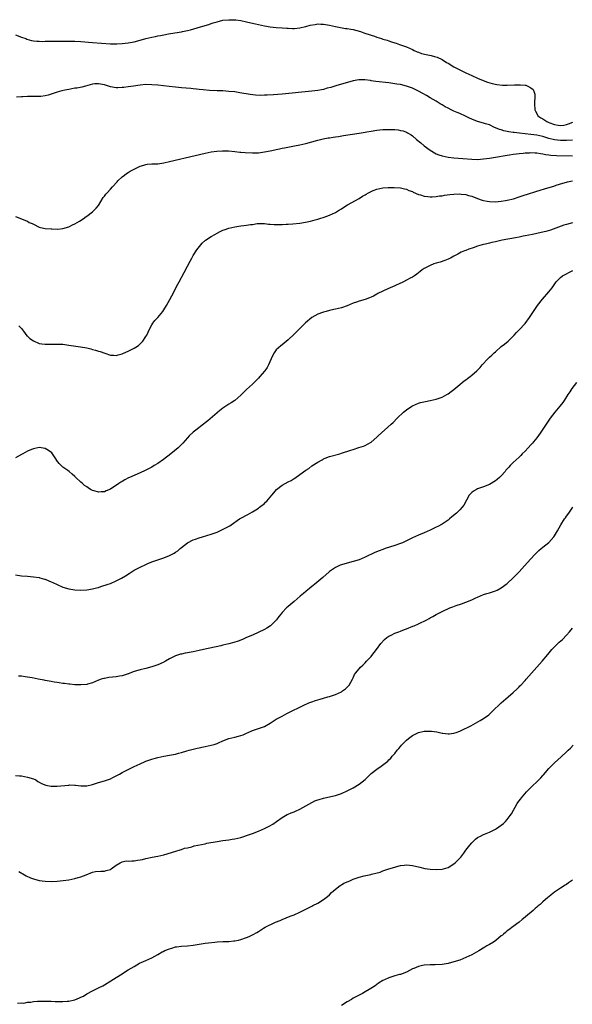
# Model space of a CAD drawing. Units: inches. Extents: x 2670000 to 2673000, y 1551000 to 1554000.
# Drawn here: x 2671426 to 2671613, y 1551279 to 1551611 of the extents above; entities that cross this region are included whole.
import ezdxf

# ---------------------------------------------------------------- set-up
doc = ezdxf.new("R2010")
doc.units = ezdxf.units.IN
doc.header["$MEASUREMENT"] = 0
doc.layers.add('LD26701551_10ft', color=72, linetype='Continuous')

msp = doc.modelspace()

# ---------------------------------------------------------------- linework, layer by layer
at = {"layer": 'LD26701551_10ft'}
for points, elevation in [([(2671425, 1551606.28), (2671427, 1551605.52), (2671428.46, 1551605), (2671428.84, 1551604.84), (2671430.38, 1551604.38), (2671431, 1551604.26), (2671432.13, 1551604.13), (2671433, 1551604.1), (2671434.08, 1551604.08), (2671435, 1551604.12), (2671436.11, 1551604.11), (2671437, 1551604.14), (2671438.15, 1551604.15), (2671441, 1551604.19), (2671443, 1551604.19), (2671445, 1551604.14), (2671447, 1551604.02), (2671451, 1551603.68), (2671457, 1551603.27), (2671459.22, 1551603.22), (2671461, 1551603.32), (2671463, 1551603.57), (2671465, 1551603.96), (2671467, 1551604.47), (2671469, 1551605.01), (2671471, 1551605.51), (2671472.26, 1551605.74), (2671473, 1551605.91), (2671473.96, 1551606.04), (2671475, 1551606.29), (2671476.61, 1551606.61), (2671477.3, 1551606.7), (2671481, 1551607.32), (2671481.4, 1551607.4), (2671483, 1551607.77), (2671484.02, 1551608.02), (2671487.48, 1551609), (2671490.2, 1551609.8), (2671491, 1551610.09), (2671491.71, 1551610.29), (2671493, 1551610.71), (2671495, 1551611.19), (2671497, 1551611.38), (2671497.39, 1551611.39), (2671499.33, 1551611.33), (2671501.1, 1551611.1), (2671503, 1551610.68), (2671503.44, 1551610.56), (2671506.05, 1551609.95), (2671509, 1551609.35), (2671511, 1551609), (2671513, 1551608.77), (2671515, 1551608.62), (2671516.55, 1551608.55), (2671517, 1551608.5), (2671518.46, 1551608.46), (2671519, 1551608.42), (2671521, 1551608.61), (2671522.91, 1551609.09), (2671523, 1551609.1), (2671524.48, 1551609.52), (2671526.19, 1551609.81), (2671527, 1551609.94), (2671528.08, 1551609.92), (2671529, 1551609.93), (2671530.31, 1551609.69), (2671531, 1551609.57), (2671533, 1551609.07), (2671534.71, 1551608.71), (2671536.44, 1551608.44), (2671537, 1551608.39), (2671538.17, 1551608.17), (2671539, 1551608.06), (2671541.43, 1551607.43), (2671542.63, 1551607), (2671545, 1551606.22), (2671546.21, 1551605.79), (2671547, 1551605.54), (2671548.55, 1551605), (2671549, 1551604.85), (2671550.43, 1551604.43), (2671551, 1551604.21), (2671551.95, 1551603.95), (2671553, 1551603.56), (2671553.44, 1551603.44), (2671554.67, 1551603), (2671557, 1551602.27), (2671559, 1551601.34), (2671559.55, 1551601), (2671560.55, 1551600.55), (2671561, 1551600.4), (2671562.01, 1551600.01), (2671563.61, 1551599.61), (2671565.31, 1551599.31), (2671566.47, 1551599), (2671566.9, 1551598.9), (2671567.29, 1551598.71), (2671569, 1551597.95), (2671570.54, 1551597), (2671571, 1551596.69), (2671573, 1551595.53), (2671575, 1551594.48), (2671577, 1551593.46), (2671579, 1551592.52), (2671581, 1551591.67), (2671582.91, 1551590.91), (2671584.35, 1551590.35), (2671585.86, 1551589.86), (2671587.5, 1551589.5), (2671589.34, 1551589.34), (2671591, 1551589.34), (2671593.44, 1551589.44), (2671595.46, 1551589.46), (2671597, 1551589.27), (2671597.25, 1551589.25), (2671597.96, 1551589), (2671599, 1551588.4), (2671599.79, 1551587.79), (2671600.14, 1551587), (2671600.32, 1551586.32), (2671600.3, 1551585), (2671600.19, 1551583.81), (2671600.21, 1551583), (2671600.34, 1551581), (2671600.52, 1551580.52), (2671601, 1551579.72), (2671601.37, 1551579), (2671602.31, 1551578.31), (2671603, 1551577.91), (2671604.33, 1551577), (2671605, 1551576.7), (2671607, 1551576), (2671608.17, 1551575.83), (2671609, 1551575.73), (2671610.13, 1551575.87), (2671611, 1551576.02), (2671611.73, 1551576.27), (2671613.13, 1551576.87)], 8450), ([(2671613, 1551570.78), (2671611, 1551570.67), (2671609, 1551570.67), (2671607, 1551570.86), (2671605, 1551571.33), (2671603, 1551571.94), (2671601, 1551572.43), (2671599, 1551572.71), (2671595.09, 1551573.09), (2671593.3, 1551573.3), (2671593, 1551573.36), (2671591.56, 1551573.56), (2671591, 1551573.7), (2671589.9, 1551573.9), (2671589, 1551574.21), (2671588.34, 1551574.34), (2671587, 1551574.9), (2671586.7, 1551575), (2671585, 1551575.92), (2671583.71, 1551576.29), (2671583, 1551576.53), (2671581, 1551577.02), (2671579, 1551577.83), (2671578.23, 1551578.23), (2671576.89, 1551578.89), (2671575, 1551579.76), (2671574.14, 1551580.14), (2671573, 1551580.58), (2671572.04, 1551581), (2671571, 1551581.5), (2671570.05, 1551582.05), (2671569, 1551582.62), (2671568.38, 1551583), (2671567, 1551583.89), (2671565, 1551585.08), (2671563.79, 1551585.79), (2671562.49, 1551586.49), (2671561, 1551587.29), (2671559, 1551588.29), (2671557.02, 1551589.02), (2671555, 1551589.49), (2671553.69, 1551589.69), (2671551, 1551590.05), (2671546.59, 1551590.59), (2671545, 1551590.82), (2671544.83, 1551590.83), (2671542.92, 1551591.08), (2671540.89, 1551591.11), (2671539, 1551590.79), (2671533.08, 1551589.08), (2671531.47, 1551588.53), (2671530.25, 1551588.25), (2671529, 1551587.89), (2671528.27, 1551587.73), (2671527, 1551587.53), (2671525, 1551587.28), (2671515, 1551586.28), (2671512.03, 1551586.03), (2671509.9, 1551585.9), (2671509, 1551585.89), (2671507.85, 1551585.85), (2671505.95, 1551585.95), (2671504.18, 1551586.18), (2671500.76, 1551586.76), (2671499.01, 1551587.01), (2671497, 1551587.2), (2671495, 1551587.35), (2671493, 1551587.45), (2671490.45, 1551587.55), (2671488.3, 1551587.7), (2671487, 1551587.86), (2671486.05, 1551587.95), (2671485, 1551588.09), (2671484.17, 1551588.17), (2671481, 1551588.41), (2671479, 1551588.59), (2671476.83, 1551588.83), (2671473, 1551589.3), (2671471, 1551589.47), (2671469, 1551589.49), (2671467, 1551589.31), (2671464.83, 1551589), (2671463, 1551588.7), (2671461.49, 1551588.51), (2671461, 1551588.47), (2671459.56, 1551588.44), (2671459, 1551588.45), (2671457, 1551588.78), (2671455, 1551589.4), (2671453.67, 1551589.67), (2671453, 1551589.8), (2671451.7, 1551589.7), (2671451, 1551589.61), (2671448.58, 1551589), (2671447.34, 1551588.66), (2671445.66, 1551588.34), (2671445, 1551588.24), (2671443, 1551587.89), (2671441.58, 1551587.58), (2671440.58, 1551587.42), (2671439.06, 1551587), (2671437, 1551586.28), (2671435.97, 1551585.97), (2671435, 1551585.73), (2671433.53, 1551585.53), (2671433, 1551585.48), (2671431, 1551585.47), (2671429, 1551585.48), (2671427.42, 1551585.42), (2671427, 1551585.42), (2671425.3, 1551585.3)], 8460), ([(2671425, 1551545), (2671427, 1551544.22), (2671428.38, 1551543.62), (2671429, 1551543.41), (2671429.63, 1551543), (2671430.6, 1551542.6), (2671431, 1551542.39), (2671433, 1551541.46), (2671433.35, 1551541.35), (2671435.02, 1551540.98), (2671437, 1551540.83), (2671437.2, 1551540.8), (2671439.24, 1551540.76), (2671441, 1551540.99), (2671443, 1551541.57), (2671444.17, 1551542.17), (2671445, 1551542.55), (2671445.73, 1551543), (2671446.56, 1551543.44), (2671447.78, 1551544.22), (2671448.83, 1551545), (2671449, 1551545.11), (2671451, 1551546.63), (2671451.36, 1551547), (2671452.2, 1551547.8), (2671453, 1551548.78), (2671454.61, 1551551.39), (2671455, 1551551.84), (2671455.46, 1551552.54), (2671455.88, 1551553), (2671457, 1551554.27), (2671457.68, 1551555), (2671459.26, 1551556.74), (2671459.56, 1551557), (2671461, 1551558.44), (2671461.73, 1551559), (2671462.43, 1551559.57), (2671463, 1551559.87), (2671463.68, 1551560.32), (2671467, 1551561.97), (2671468.32, 1551562.32), (2671469, 1551562.56), (2671469.39, 1551562.61), (2671471, 1551562.72), (2671473, 1551562.8), (2671475, 1551563.11), (2671477, 1551563.56), (2671485.62, 1551565.62), (2671489, 1551566.39), (2671491, 1551566.81), (2671492.91, 1551567.09), (2671494.82, 1551567.18), (2671496.88, 1551567.12), (2671499, 1551566.94), (2671500.73, 1551566.73), (2671501, 1551566.72), (2671502.55, 1551566.55), (2671505, 1551566.44), (2671507, 1551566.54), (2671509, 1551566.81), (2671511, 1551567.16), (2671512.48, 1551567.52), (2671513, 1551567.59), (2671514.12, 1551567.88), (2671515, 1551568.01), (2671515.81, 1551568.19), (2671517.51, 1551568.49), (2671519.2, 1551568.8), (2671521, 1551569.17), (2671523, 1551569.64), (2671527, 1551570.73), (2671528.83, 1551571.17), (2671530.5, 1551571.5), (2671531, 1551571.56), (2671532.22, 1551571.78), (2671533, 1551571.86), (2671534, 1551572), (2671535.71, 1551572.29), (2671541, 1551573.11), (2671543, 1551573.45), (2671543.57, 1551573.57), (2671545, 1551573.84), (2671547, 1551574.17), (2671549, 1551574.33), (2671551, 1551574.36), (2671552.33, 1551574.33), (2671553, 1551574.3), (2671554.2, 1551574.2), (2671555, 1551574.07), (2671555.85, 1551573.85), (2671557, 1551573.43), (2671557.28, 1551573.28), (2671558.51, 1551572.51), (2671559, 1551572.18), (2671560.41, 1551571), (2671561.87, 1551569.87), (2671563, 1551568.89), (2671565, 1551567.35), (2671565.54, 1551567), (2671566.45, 1551566.46), (2671567, 1551566.19), (2671567.85, 1551565.85), (2671569, 1551565.47), (2671571, 1551565.06), (2671573, 1551564.85), (2671579, 1551564.33), (2671581, 1551564.29), (2671583, 1551564.42), (2671585, 1551564.69), (2671587, 1551565), (2671591, 1551565.68), (2671591.79, 1551565.79), (2671593, 1551565.99), (2671594.11, 1551566.11), (2671595, 1551566.26), (2671596.36, 1551566.36), (2671597, 1551566.45), (2671598.51, 1551566.51), (2671599, 1551566.56), (2671600.46, 1551566.46), (2671601, 1551566.48), (2671602.21, 1551566.21), (2671603, 1551566.17), (2671603.93, 1551565.93), (2671605, 1551565.84), (2671605.73, 1551565.73), (2671607.63, 1551565.63), (2671613, 1551565.51)], 8470), ([(2671426.13, 1551508.13), (2671427, 1551507.19), (2671427.7, 1551506.3), (2671428.82, 1551504.82), (2671429, 1551504.69), (2671429.85, 1551503.85), (2671431.04, 1551503.04), (2671433, 1551502.21), (2671433.88, 1551502.12), (2671435, 1551501.91), (2671438.05, 1551501.95), (2671439, 1551502.01), (2671440.06, 1551501.94), (2671441, 1551501.93), (2671442.25, 1551501.75), (2671443, 1551501.67), (2671446.93, 1551501.07), (2671449, 1551500.68), (2671450.36, 1551500.36), (2671451, 1551500.18), (2671451.96, 1551499.96), (2671453, 1551499.6), (2671453.51, 1551499.51), (2671455.1, 1551498.9), (2671457, 1551498.3), (2671458.21, 1551498.21), (2671459, 1551498.19), (2671459.6, 1551498.4), (2671461, 1551498.69), (2671461.2, 1551498.8), (2671463, 1551499.55), (2671465, 1551500.58), (2671465.64, 1551501), (2671466.44, 1551501.56), (2671467, 1551502.02), (2671467.5, 1551502.5), (2671467.94, 1551503), (2671469, 1551504.51), (2671469.28, 1551505), (2671470.17, 1551507), (2671471, 1551508.51), (2671471.29, 1551509), (2671472.06, 1551509.94), (2671473, 1551510.99), (2671474.66, 1551513), (2671475, 1551513.49), (2671475.94, 1551515), (2671477.12, 1551517), (2671477.74, 1551518.26), (2671478.18, 1551519), (2671479.14, 1551521), (2671479.79, 1551522.21), (2671480.18, 1551523), (2671481.91, 1551526.09), (2671483, 1551528.21), (2671483.96, 1551529.96), (2671484.49, 1551531), (2671485, 1551531.91), (2671486.2, 1551533.8), (2671487.08, 1551534.92), (2671488, 1551536), (2671489.08, 1551537), (2671491, 1551538.3), (2671492.23, 1551539), (2671493, 1551539.38), (2671494.04, 1551539.96), (2671495, 1551540.35), (2671495.45, 1551540.55), (2671497, 1551541.08), (2671499, 1551541.53), (2671499.64, 1551541.64), (2671501, 1551541.84), (2671502.01, 1551542.01), (2671503, 1551542.1), (2671504.34, 1551542.34), (2671505, 1551542.37), (2671506.6, 1551542.6), (2671508.61, 1551542.61), (2671509, 1551542.6), (2671510.43, 1551542.43), (2671511, 1551542.41), (2671512.27, 1551542.27), (2671513, 1551542.3), (2671514.28, 1551542.28), (2671515, 1551542.33), (2671516.4, 1551542.4), (2671517, 1551542.46), (2671518.57, 1551542.57), (2671521, 1551542.81), (2671522.91, 1551543.09), (2671524.57, 1551543.43), (2671526.16, 1551543.84), (2671527, 1551544.11), (2671527.69, 1551544.31), (2671529.18, 1551544.82), (2671531, 1551545.49), (2671533, 1551546.41), (2671534.03, 1551547), (2671535, 1551547.62), (2671535.8, 1551548.2), (2671537.06, 1551548.94), (2671541, 1551551.14), (2671542.13, 1551551.87), (2671543, 1551552.35), (2671543.4, 1551552.6), (2671544.1, 1551553), (2671545, 1551553.46), (2671545.75, 1551553.75), (2671547, 1551554.27), (2671549, 1551554.7), (2671550.81, 1551554.81), (2671552.82, 1551554.82), (2671555, 1551554.69), (2671556.34, 1551554.34), (2671557, 1551554.24), (2671557.8, 1551553.8), (2671559, 1551553.4), (2671559.24, 1551553.24), (2671561, 1551552.47), (2671561.7, 1551552.3), (2671563, 1551551.85), (2671564.24, 1551551.76), (2671565, 1551551.65), (2671565.66, 1551551.66), (2671567, 1551551.75), (2671568.07, 1551551.93), (2671569, 1551552.02), (2671569.82, 1551552.18), (2671571.58, 1551552.42), (2671573, 1551552.59), (2671575, 1551552.66), (2671575.41, 1551552.59), (2671577, 1551552.41), (2671577.86, 1551552.14), (2671579, 1551551.82), (2671581, 1551551.08), (2671582.56, 1551550.56), (2671583, 1551550.43), (2671584.18, 1551550.18), (2671585, 1551550.04), (2671587, 1551549.96), (2671587.97, 1551550.03), (2671589, 1551550.13), (2671590.4, 1551550.4), (2671591, 1551550.49), (2671593.08, 1551551), (2671595, 1551551.61), (2671596.03, 1551551.97), (2671597, 1551552.28), (2671597.53, 1551552.47), (2671601, 1551553.56), (2671604.66, 1551554.66), (2671606.7, 1551555.3), (2671607.54, 1551555.54), (2671609.74, 1551556.26), (2671611, 1551556.56), (2671611.34, 1551556.66), (2671613, 1551557.01)], 8480), ([(2671613, 1551542.89), (2671611, 1551542.36), (2671610.05, 1551542.05), (2671605.59, 1551540.41), (2671604.03, 1551539.97), (2671602.41, 1551539.59), (2671599.48, 1551539), (2671597, 1551538.45), (2671596.33, 1551538.33), (2671595, 1551538.05), (2671593.84, 1551537.84), (2671589.31, 1551537), (2671587, 1551536.48), (2671585.75, 1551536.25), (2671585, 1551536.02), (2671583.68, 1551535.68), (2671583, 1551535.54), (2671582.56, 1551535.44), (2671580.98, 1551535), (2671579.51, 1551534.49), (2671578.01, 1551533.99), (2671577, 1551533.6), (2671576.52, 1551533.48), (2671575.44, 1551533), (2671574.36, 1551532.36), (2671573, 1551531.59), (2671571.81, 1551531), (2671571.29, 1551530.71), (2671571, 1551530.57), (2671569.87, 1551530.13), (2671568.35, 1551529.65), (2671567, 1551529.26), (2671566.25, 1551529), (2671565, 1551528.53), (2671563, 1551527.5), (2671562.25, 1551527), (2671561.55, 1551526.45), (2671561, 1551526.04), (2671560.45, 1551525.55), (2671559.65, 1551525), (2671559, 1551524.6), (2671558.19, 1551524.19), (2671557, 1551523.52), (2671555.93, 1551523), (2671555.33, 1551522.67), (2671555, 1551522.52), (2671553, 1551521.63), (2671551.43, 1551521), (2671550.63, 1551520.63), (2671549, 1551519.82), (2671547.27, 1551519), (2671547, 1551518.85), (2671545.85, 1551518.15), (2671545, 1551517.81), (2671544.47, 1551517.53), (2671542.98, 1551517.02), (2671541, 1551516.43), (2671540.15, 1551516.15), (2671539, 1551515.75), (2671537, 1551514.94), (2671535, 1551514.24), (2671533, 1551513.74), (2671532.39, 1551513.61), (2671531, 1551513.28), (2671529.88, 1551513), (2671529, 1551512.75), (2671528.61, 1551512.61), (2671527, 1551512.06), (2671524.97, 1551511), (2671522.86, 1551509.14), (2671519, 1551505.29), (2671517, 1551503.39), (2671515.67, 1551502.33), (2671515, 1551501.77), (2671514.55, 1551501.45), (2671513, 1551500.02), (2671512.29, 1551499), (2671511.8, 1551498.2), (2671511.3, 1551497), (2671510.41, 1551495), (2671509.91, 1551494.09), (2671509.16, 1551493), (2671509, 1551492.8), (2671507.42, 1551491), (2671507, 1551490.54), (2671505, 1551488.52), (2671503, 1551486.63), (2671502.13, 1551485.87), (2671501, 1551484.76), (2671499.03, 1551483), (2671497.8, 1551482.2), (2671497, 1551481.72), (2671495.97, 1551481), (2671495, 1551480.41), (2671493.26, 1551479), (2671493, 1551478.8), (2671489.88, 1551476.12), (2671489, 1551475.46), (2671488.45, 1551475), (2671485.9, 1551473), (2671485.41, 1551472.59), (2671485, 1551472.24), (2671483.65, 1551471), (2671483, 1551470.32), (2671481.44, 1551468.56), (2671480.44, 1551467.56), (2671479.85, 1551467), (2671477.39, 1551465), (2671474.95, 1551463.05), (2671473, 1551461.7), (2671471.82, 1551461), (2671471, 1551460.53), (2671468.69, 1551459.31), (2671467, 1551458.52), (2671463.48, 1551457), (2671463.16, 1551456.84), (2671461.84, 1551456.16), (2671461, 1551455.66), (2671460.57, 1551455.43), (2671459.89, 1551455), (2671457, 1551453.02), (2671455.55, 1551452.45), (2671455, 1551452.19), (2671453.84, 1551452.16), (2671453, 1551452.04), (2671451.5, 1551452.5), (2671451, 1551452.62), (2671450.3, 1551453), (2671449.48, 1551453.48), (2671449, 1551453.79), (2671448.3, 1551454.3), (2671447.59, 1551455), (2671447, 1551455.46), (2671445.39, 1551457), (2671445, 1551457.33), (2671444.08, 1551458.08), (2671443.12, 1551459), (2671442.62, 1551459.38), (2671441, 1551460.53), (2671439.67, 1551461.67), (2671438.83, 1551462.83), (2671438.78, 1551463), (2671437.46, 1551465), (2671437.26, 1551465.26), (2671436.13, 1551466.13), (2671435, 1551466.73), (2671433, 1551467.07), (2671432.93, 1551467.07), (2671431, 1551466.7), (2671430.38, 1551466.38), (2671429, 1551465.84), (2671427.4, 1551465), (2671427, 1551464.73), (2671425, 1551463.59)], 8490), ([(2671425, 1551424.13), (2671427, 1551423.88), (2671429, 1551423.69), (2671431, 1551423.51), (2671433, 1551423.24), (2671433.2, 1551423.2), (2671434.76, 1551422.76), (2671435, 1551422.67), (2671436.19, 1551422.19), (2671437, 1551421.81), (2671437.56, 1551421.56), (2671439, 1551420.86), (2671441, 1551420.05), (2671443, 1551419.44), (2671445, 1551419.12), (2671447, 1551419.05), (2671449, 1551419.15), (2671451, 1551419.42), (2671452.27, 1551419.73), (2671453, 1551419.93), (2671453.82, 1551420.18), (2671456.2, 1551421), (2671457, 1551421.29), (2671459, 1551422.13), (2671460.8, 1551423), (2671462.14, 1551423.86), (2671463.33, 1551424.67), (2671465, 1551425.69), (2671467.52, 1551427), (2671468.53, 1551427.47), (2671469, 1551427.67), (2671469.9, 1551428.1), (2671471.34, 1551428.66), (2671472.29, 1551429), (2671475, 1551429.92), (2671477, 1551430.69), (2671478.54, 1551431.46), (2671479, 1551431.76), (2671479.73, 1551432.27), (2671480.52, 1551433), (2671481, 1551433.39), (2671483, 1551434.92), (2671485, 1551435.94), (2671485.79, 1551436.21), (2671487, 1551436.68), (2671488.09, 1551437), (2671491, 1551437.9), (2671493, 1551438.61), (2671494.68, 1551439.32), (2671496.03, 1551439.97), (2671497.3, 1551440.7), (2671497.77, 1551441), (2671500.57, 1551443), (2671501, 1551443.26), (2671503.45, 1551444.55), (2671504.23, 1551445), (2671505, 1551445.37), (2671506.1, 1551446.1), (2671507, 1551446.67), (2671507.39, 1551447), (2671509, 1551448.27), (2671509.38, 1551448.62), (2671509.77, 1551449), (2671511, 1551450.33), (2671511.55, 1551451), (2671512.16, 1551451.84), (2671513.08, 1551452.92), (2671515, 1551454.41), (2671517, 1551455.51), (2671517.99, 1551456.01), (2671519, 1551456.65), (2671519.23, 1551456.77), (2671521, 1551458), (2671523, 1551459.44), (2671523.95, 1551460.05), (2671525, 1551460.88), (2671527, 1551462.16), (2671528.5, 1551463), (2671528.83, 1551463.17), (2671529, 1551463.28), (2671529.5, 1551463.5), (2671531, 1551464.07), (2671534.42, 1551465), (2671535, 1551465.15), (2671538.24, 1551466.24), (2671539, 1551466.48), (2671540.94, 1551467.06), (2671542.42, 1551467.58), (2671543, 1551467.84), (2671543.78, 1551468.22), (2671545, 1551468.96), (2671547, 1551470.6), (2671547.39, 1551471), (2671551.82, 1551475), (2671552.43, 1551475.57), (2671553.87, 1551477), (2671556.02, 1551479), (2671557, 1551479.76), (2671558.77, 1551481), (2671559, 1551481.14), (2671561, 1551482.02), (2671561.75, 1551482.25), (2671563.34, 1551482.66), (2671565, 1551482.99), (2671567, 1551483.45), (2671569, 1551484.14), (2671570.65, 1551485), (2671571, 1551485.2), (2671572.02, 1551485.98), (2671573, 1551486.69), (2671575, 1551488.34), (2671575.83, 1551489), (2671576.46, 1551489.54), (2671577, 1551489.9), (2671577.6, 1551490.4), (2671578.43, 1551491), (2671579, 1551491.45), (2671580.77, 1551493), (2671581.88, 1551494.12), (2671582.57, 1551495), (2671584.41, 1551497), (2671585, 1551497.54), (2671585.79, 1551498.21), (2671586.56, 1551499), (2671587, 1551499.4), (2671589, 1551501.12), (2671590.02, 1551501.98), (2671591.28, 1551503), (2671593.33, 1551505), (2671594.14, 1551505.86), (2671595, 1551506.75), (2671597, 1551508.95), (2671598.54, 1551511), (2671599, 1551511.64), (2671601.26, 1551515), (2671602.87, 1551517.13), (2671605, 1551519.6), (2671606.11, 1551521), (2671607.55, 1551523), (2671609, 1551524.42), (2671609.69, 1551525), (2671610.51, 1551525.49), (2671611, 1551525.72), (2671611.83, 1551526.17), (2671613.16, 1551526.84)], 8500), ([(2671614.43, 1551489), (2671612.8, 1551487), (2671612.08, 1551485.92), (2671611.45, 1551485), (2671610.22, 1551483), (2671609.74, 1551482.26), (2671608.78, 1551481), (2671607.09, 1551479), (2671605.49, 1551477), (2671604.11, 1551475), (2671602.11, 1551471.89), (2671601, 1551470.4), (2671599.88, 1551469), (2671599.47, 1551468.53), (2671599, 1551468.04), (2671598.06, 1551467), (2671597, 1551465.88), (2671596.09, 1551465), (2671595.57, 1551464.43), (2671595, 1551463.85), (2671594.05, 1551463), (2671593, 1551462), (2671592.03, 1551461), (2671591.49, 1551460.51), (2671591, 1551459.91), (2671590.57, 1551459.43), (2671590.25, 1551459), (2671589, 1551457.6), (2671588.41, 1551457), (2671587.65, 1551456.35), (2671587, 1551455.87), (2671586.48, 1551455.52), (2671585.6, 1551455), (2671585, 1551454.66), (2671583, 1551453.83), (2671581, 1551453.16), (2671580.65, 1551453), (2671579.6, 1551452.4), (2671579, 1551451.93), (2671578.14, 1551451), (2671576.31, 1551447.69), (2671575.81, 1551447), (2671575, 1551446.13), (2671573.86, 1551445), (2671572.3, 1551443.7), (2671571.45, 1551443), (2671571, 1551442.66), (2671569, 1551441.29), (2671567.53, 1551440.47), (2671567, 1551440.19), (2671565, 1551439.22), (2671563, 1551438.33), (2671561, 1551437.52), (2671559, 1551436.67), (2671557.9, 1551436.1), (2671557, 1551435.69), (2671556.56, 1551435.44), (2671555.59, 1551435), (2671555, 1551434.75), (2671553, 1551434.01), (2671549.81, 1551433), (2671549, 1551432.73), (2671547.74, 1551432.26), (2671546.32, 1551431.68), (2671543, 1551430.07), (2671541, 1551429.27), (2671539, 1551428.64), (2671537, 1551428.1), (2671535, 1551427.52), (2671534.62, 1551427.38), (2671533, 1551426.66), (2671531, 1551425.27), (2671530.85, 1551425.15), (2671528.71, 1551423.29), (2671526, 1551421), (2671525.47, 1551420.53), (2671525, 1551420.19), (2671524.36, 1551419.64), (2671523.5, 1551419), (2671523.23, 1551418.77), (2671523, 1551418.59), (2671522.16, 1551417.84), (2671521.1, 1551417), (2671519, 1551415.17), (2671517, 1551413.47), (2671516.49, 1551413), (2671515, 1551411.42), (2671514.64, 1551411), (2671513.91, 1551410.09), (2671513.11, 1551409), (2671513, 1551408.88), (2671511.02, 1551406.98), (2671509.79, 1551406.21), (2671509, 1551405.76), (2671505, 1551403.84), (2671503, 1551402.98), (2671501.61, 1551402.39), (2671500.15, 1551401.85), (2671498.66, 1551401.34), (2671497, 1551400.87), (2671495, 1551400.4), (2671494.25, 1551400.25), (2671488.46, 1551399), (2671487, 1551398.65), (2671485, 1551398.2), (2671483, 1551397.81), (2671482.3, 1551397.7), (2671481, 1551397.43), (2671480.63, 1551397.37), (2671479.37, 1551397), (2671479, 1551396.87), (2671477, 1551395.85), (2671475.58, 1551395), (2671475.19, 1551394.81), (2671475, 1551394.73), (2671473.82, 1551394.18), (2671473, 1551393.87), (2671472.38, 1551393.62), (2671471, 1551393.14), (2671469, 1551392.56), (2671467, 1551392.08), (2671465, 1551391.52), (2671463.59, 1551391), (2671463.17, 1551390.83), (2671463, 1551390.78), (2671461.7, 1551390.3), (2671461, 1551390.14), (2671460.05, 1551389.95), (2671459, 1551389.79), (2671456.49, 1551389.51), (2671455, 1551389.24), (2671454.78, 1551389.22), (2671453.94, 1551389), (2671453, 1551388.63), (2671451, 1551387.78), (2671449.28, 1551387.28), (2671449, 1551387.19), (2671447, 1551387.02), (2671445.1, 1551387.1), (2671445, 1551387.09), (2671443.26, 1551387.26), (2671443, 1551387.27), (2671441.47, 1551387.47), (2671441, 1551387.52), (2671439.73, 1551387.73), (2671439, 1551387.83), (2671438.01, 1551388.01), (2671437, 1551388.17), (2671436.32, 1551388.32), (2671435, 1551388.54), (2671434.63, 1551388.63), (2671432.6, 1551389), (2671430.61, 1551389.39), (2671428.2, 1551389.8), (2671427, 1551389.95), (2671426.03, 1551390.03)], 8510), ([(2671425, 1551356.53), (2671426.37, 1551356.37), (2671427, 1551356.33), (2671429, 1551355.97), (2671431, 1551355.34), (2671431.78, 1551355), (2671432.51, 1551354.51), (2671433, 1551354.28), (2671433.78, 1551353.78), (2671435.23, 1551353.23), (2671436.3, 1551353), (2671437, 1551352.9), (2671437.09, 1551352.91), (2671439, 1551352.89), (2671440.32, 1551353), (2671443, 1551353.28), (2671443.3, 1551353.3), (2671445, 1551353.24), (2671445.24, 1551353.24), (2671447, 1551353.03), (2671449, 1551353.05), (2671451, 1551353.5), (2671451.68, 1551353.68), (2671453, 1551354.11), (2671455, 1551354.68), (2671456.73, 1551355.27), (2671457, 1551355.39), (2671457.82, 1551355.82), (2671459, 1551356.41), (2671460.03, 1551357), (2671461, 1551357.54), (2671463, 1551358.56), (2671465, 1551359.54), (2671467, 1551360.47), (2671468.79, 1551361.21), (2671469, 1551361.31), (2671470.27, 1551361.73), (2671471, 1551362.04), (2671471.76, 1551362.24), (2671473, 1551362.61), (2671475.01, 1551362.99), (2671477, 1551363.31), (2671479, 1551363.73), (2671480.04, 1551364.04), (2671481, 1551364.27), (2671482.8, 1551364.8), (2671483.58, 1551365), (2671485, 1551365.41), (2671486.26, 1551365.74), (2671487, 1551365.83), (2671487.93, 1551366.07), (2671489, 1551366.23), (2671491, 1551366.69), (2671492.07, 1551367), (2671493, 1551367.31), (2671493.56, 1551367.56), (2671495, 1551368.15), (2671497, 1551368.95), (2671499, 1551369.43), (2671500.28, 1551369.72), (2671501, 1551369.94), (2671501.79, 1551370.21), (2671503, 1551370.75), (2671503.52, 1551371), (2671505, 1551371.63), (2671509, 1551373.06), (2671511, 1551374.16), (2671512.25, 1551375), (2671513, 1551375.44), (2671515, 1551376.54), (2671516.63, 1551377.37), (2671517, 1551377.59), (2671517.97, 1551378.03), (2671519, 1551378.61), (2671519.28, 1551378.72), (2671519.79, 1551379), (2671522.14, 1551380.14), (2671524.02, 1551381), (2671525, 1551381.39), (2671526.23, 1551381.77), (2671527, 1551382.04), (2671527.79, 1551382.21), (2671529, 1551382.58), (2671530.46, 1551383), (2671531, 1551383.17), (2671531.27, 1551383.27), (2671533, 1551383.84), (2671535, 1551384.72), (2671535.42, 1551385), (2671536.33, 1551385.67), (2671537, 1551386.23), (2671537.66, 1551387), (2671538.78, 1551389), (2671539, 1551389.45), (2671539.48, 1551390.52), (2671539.76, 1551391), (2671541, 1551392.52), (2671541.45, 1551393), (2671542.26, 1551393.74), (2671543, 1551394.5), (2671543.52, 1551395), (2671545, 1551396.66), (2671545.29, 1551397), (2671546.03, 1551397.97), (2671546.85, 1551399), (2671548.33, 1551401), (2671549.6, 1551402.4), (2671550.33, 1551403), (2671551, 1551403.44), (2671551.83, 1551403.83), (2671553, 1551404.44), (2671554.39, 1551405), (2671555, 1551405.22), (2671556.27, 1551405.73), (2671557, 1551405.97), (2671559.17, 1551406.83), (2671559.58, 1551407), (2671561, 1551407.66), (2671563.85, 1551409), (2671564.61, 1551409.39), (2671565, 1551409.63), (2671565.9, 1551410.1), (2671567, 1551410.78), (2671569, 1551411.83), (2671571.61, 1551413), (2671572.61, 1551413.39), (2671573.8, 1551413.8), (2671575.57, 1551414.43), (2671577, 1551414.92), (2671579, 1551415.77), (2671580.38, 1551416.38), (2671581, 1551416.69), (2671583, 1551417.5), (2671584.12, 1551417.88), (2671585, 1551418.13), (2671587, 1551418.76), (2671587.55, 1551419), (2671589, 1551419.82), (2671589.68, 1551420.32), (2671590.63, 1551421), (2671591, 1551421.3), (2671593, 1551423.16), (2671595, 1551425.19), (2671596.85, 1551427.15), (2671599, 1551429.56), (2671600.34, 1551431), (2671601.65, 1551432.35), (2671602.45, 1551433), (2671603, 1551433.49), (2671605, 1551435.07), (2671606.73, 1551437), (2671607, 1551437.34), (2671607.92, 1551439), (2671609.06, 1551441), (2671610.34, 1551443), (2671610.61, 1551443.39), (2671611, 1551443.91), (2671611.78, 1551445), (2671613.16, 1551447)], 8520), ([(2671426.08, 1551324.08), (2671428.05, 1551323), (2671428.62, 1551322.62), (2671429.98, 1551321.98), (2671431, 1551321.6), (2671433, 1551321.1), (2671435, 1551320.85), (2671437, 1551320.8), (2671439, 1551320.91), (2671441.09, 1551321.09), (2671443, 1551321.35), (2671445, 1551321.75), (2671446.07, 1551322.07), (2671447, 1551322.32), (2671448.79, 1551323), (2671451, 1551323.9), (2671451.92, 1551324.09), (2671453.75, 1551324.25), (2671455, 1551324.28), (2671455.58, 1551324.42), (2671457, 1551324.84), (2671457.28, 1551325), (2671459, 1551326.26), (2671460.34, 1551327), (2671460.72, 1551327.28), (2671461, 1551327.4), (2671462.31, 1551327.69), (2671463, 1551327.63), (2671464.27, 1551327.73), (2671465, 1551327.69), (2671466.11, 1551327.89), (2671467, 1551328.01), (2671467.79, 1551328.21), (2671469, 1551328.49), (2671471.06, 1551328.94), (2671473, 1551329.3), (2671475, 1551329.75), (2671479.07, 1551331), (2671480.52, 1551331.48), (2671481, 1551331.59), (2671482.05, 1551331.95), (2671483, 1551332.14), (2671484.49, 1551332.49), (2671485.26, 1551332.74), (2671489, 1551333.48), (2671489.62, 1551333.62), (2671493, 1551334.26), (2671495, 1551334.57), (2671497, 1551334.83), (2671498.11, 1551335), (2671499, 1551335.16), (2671501, 1551335.64), (2671502.04, 1551335.96), (2671503, 1551336.24), (2671505, 1551336.95), (2671507, 1551337.74), (2671509, 1551338.61), (2671510.6, 1551339.4), (2671511.87, 1551340.13), (2671513.14, 1551341), (2671515, 1551342.3), (2671516.71, 1551343.29), (2671517, 1551343.4), (2671518.08, 1551343.92), (2671519, 1551344.27), (2671519.51, 1551344.49), (2671521, 1551345.15), (2671523, 1551346.28), (2671525, 1551347.44), (2671526.07, 1551347.93), (2671527, 1551348.27), (2671527.55, 1551348.45), (2671529, 1551348.84), (2671531.39, 1551349.39), (2671533, 1551349.8), (2671535, 1551350.44), (2671537, 1551351.3), (2671538.11, 1551351.89), (2671539, 1551352.33), (2671541, 1551353.52), (2671543, 1551355.13), (2671544.81, 1551357), (2671545, 1551357.16), (2671547, 1551358.68), (2671548.41, 1551359.59), (2671550.24, 1551361), (2671550.65, 1551361.35), (2671551, 1551361.73), (2671551.66, 1551362.34), (2671552.18, 1551363), (2671553, 1551363.94), (2671553.83, 1551365), (2671554.39, 1551365.61), (2671555, 1551366.32), (2671555.32, 1551366.67), (2671555.57, 1551367), (2671557, 1551368.42), (2671557.71, 1551369), (2671559, 1551369.98), (2671559.72, 1551370.28), (2671561, 1551370.94), (2671563, 1551371.39), (2671563.41, 1551371.41), (2671565, 1551371.45), (2671565.41, 1551371.41), (2671567.18, 1551371.18), (2671569, 1551370.75), (2671569.28, 1551370.72), (2671571, 1551370.49), (2671571.43, 1551370.57), (2671573, 1551370.75), (2671573.71, 1551371), (2671575, 1551371.5), (2671575.91, 1551371.91), (2671578.2, 1551373), (2671578.7, 1551373.3), (2671581.88, 1551375), (2671583, 1551375.71), (2671584.73, 1551377), (2671585, 1551377.22), (2671585.93, 1551378.07), (2671588.99, 1551381), (2671591.26, 1551383), (2671593, 1551384.51), (2671594.3, 1551385.7), (2671595, 1551386.38), (2671595.3, 1551386.7), (2671595.56, 1551387), (2671597, 1551388.56), (2671597.37, 1551389), (2671599.18, 1551391), (2671601.01, 1551393), (2671602.82, 1551395), (2671604.69, 1551397.31), (2671606.04, 1551399), (2671608.05, 1551401), (2671608.56, 1551401.44), (2671609.6, 1551402.4), (2671611, 1551403.86), (2671612, 1551405), (2671613, 1551406.19)], 8530), ([(2671425.66, 1551279.66), (2671427, 1551279.84), (2671427.73, 1551279.73), (2671429, 1551280.03), (2671430.1, 1551280.1), (2671431, 1551280.32), (2671432.35, 1551280.35), (2671433, 1551280.43), (2671434.39, 1551280.39), (2671435, 1551280.39), (2671437, 1551280.34), (2671438.33, 1551280.33), (2671439, 1551280.31), (2671441, 1551280.3), (2671442.4, 1551280.4), (2671443, 1551280.42), (2671444.84, 1551280.84), (2671445, 1551280.86), (2671446.54, 1551281.46), (2671447, 1551281.74), (2671447.88, 1551282.12), (2671449, 1551282.87), (2671451, 1551283.83), (2671453, 1551284.84), (2671453.26, 1551285), (2671454.42, 1551285.58), (2671455, 1551285.9), (2671457.2, 1551287.2), (2671459, 1551288.34), (2671461, 1551289.64), (2671461.81, 1551290.19), (2671463, 1551290.9), (2671465, 1551292.12), (2671466.82, 1551293.18), (2671468.2, 1551293.8), (2671469, 1551294.12), (2671471, 1551295.05), (2671473, 1551296.08), (2671474.53, 1551297), (2671474.84, 1551297.16), (2671475.43, 1551297.43), (2671477, 1551298.08), (2671477.77, 1551298.23), (2671479, 1551298.67), (2671479.31, 1551298.69), (2671481, 1551298.95), (2671483, 1551299.07), (2671485, 1551299.3), (2671487, 1551299.64), (2671489, 1551299.95), (2671490.08, 1551300.08), (2671492.32, 1551300.32), (2671493, 1551300.38), (2671495, 1551300.48), (2671496.53, 1551300.53), (2671497, 1551300.56), (2671498.71, 1551300.71), (2671499, 1551300.75), (2671500.27, 1551301), (2671501, 1551301.16), (2671503, 1551301.83), (2671503.82, 1551302.18), (2671505.18, 1551302.83), (2671506.45, 1551303.55), (2671507, 1551303.92), (2671507.69, 1551304.31), (2671508.72, 1551305), (2671509.3, 1551305.3), (2671512.79, 1551307), (2671514.36, 1551307.64), (2671515, 1551307.94), (2671517.65, 1551309), (2671519, 1551309.52), (2671521, 1551310.41), (2671523, 1551311.4), (2671525, 1551312.43), (2671525.36, 1551312.64), (2671527, 1551313.49), (2671529, 1551314.7), (2671530.26, 1551315.74), (2671531, 1551316.3), (2671531.68, 1551317), (2671533, 1551318.12), (2671534.59, 1551319.41), (2671535, 1551319.62), (2671535.85, 1551320.15), (2671537.23, 1551320.77), (2671537.82, 1551321), (2671539, 1551321.51), (2671541, 1551322.21), (2671542.64, 1551322.64), (2671544.92, 1551323.08), (2671545.18, 1551323.18), (2671548.08, 1551323.92), (2671549, 1551324.32), (2671551.03, 1551324.97), (2671553, 1551325.57), (2671553.75, 1551325.75), (2671555, 1551326.09), (2671556.22, 1551326.22), (2671557, 1551326.33), (2671559, 1551326.15), (2671561.53, 1551325.53), (2671563.16, 1551325.16), (2671565, 1551324.89), (2671567, 1551324.79), (2671569, 1551324.87), (2671569.51, 1551325), (2671571, 1551325.46), (2671573, 1551326.7), (2671573.38, 1551327), (2671574.15, 1551327.85), (2671575.33, 1551329), (2671576.3, 1551330.3), (2671576.81, 1551331), (2671577, 1551331.29), (2671578.31, 1551333), (2671579, 1551333.81), (2671580.23, 1551335), (2671581, 1551335.54), (2671581.96, 1551336.04), (2671583, 1551336.55), (2671583.29, 1551336.71), (2671585, 1551337.4), (2671587, 1551338.4), (2671587.35, 1551338.65), (2671589, 1551339.71), (2671589.68, 1551340.32), (2671590.41, 1551341), (2671591, 1551341.62), (2671592, 1551343), (2671592.39, 1551343.61), (2671594.36, 1551347), (2671594.61, 1551347.39), (2671595.44, 1551348.56), (2671595.76, 1551349), (2671597.49, 1551351), (2671598.26, 1551351.74), (2671599.27, 1551352.73), (2671599.51, 1551353), (2671601, 1551354.39), (2671602.31, 1551355.69), (2671603, 1551356.54), (2671603.23, 1551356.77), (2671605, 1551358.82), (2671606.1, 1551359.9), (2671607, 1551360.82), (2671609.19, 1551362.81), (2671611, 1551364.43), (2671611.61, 1551365), (2671612.31, 1551365.69), (2671613.27, 1551366.73)], 8540), ([(2671613, 1551321.19), (2671611.73, 1551320.27), (2671611, 1551319.76), (2671610.52, 1551319.48), (2671609, 1551318.5), (2671607, 1551317.14), (2671605.78, 1551316.22), (2671605, 1551315.53), (2671604.7, 1551315.3), (2671603, 1551313.84), (2671602.08, 1551313), (2671601.47, 1551312.53), (2671601, 1551312.09), (2671600.4, 1551311.6), (2671599.76, 1551311), (2671597.15, 1551308.85), (2671597, 1551308.71), (2671596.05, 1551307.95), (2671594.98, 1551307.02), (2671593, 1551305.56), (2671591.56, 1551304.44), (2671591, 1551304.06), (2671590.45, 1551303.55), (2671589.73, 1551303), (2671589.35, 1551302.65), (2671589, 1551302.37), (2671587.17, 1551300.83), (2671586.3, 1551300.3), (2671585, 1551299.46), (2671584.14, 1551299), (2671583.41, 1551298.59), (2671581.4, 1551297.4), (2671579, 1551296.04), (2671577, 1551295.07), (2671575, 1551294.24), (2671573, 1551293.64), (2671571, 1551293.14), (2671569, 1551292.77), (2671566.66, 1551292.66), (2671565, 1551292.68), (2671563, 1551292.55), (2671562.4, 1551292.4), (2671561, 1551292.12), (2671559.45, 1551291.45), (2671559, 1551291.28), (2671557, 1551290.2), (2671555, 1551289.43), (2671554.64, 1551289.36), (2671553, 1551288.91), (2671551, 1551288.31), (2671549.59, 1551287.59), (2671549, 1551287.33), (2671547.58, 1551286.42), (2671546.41, 1551285.59), (2671545.46, 1551285), (2671544.36, 1551284.36), (2671543, 1551283.53), (2671542.1, 1551283), (2671541, 1551282.46), (2671540.08, 1551281.92), (2671539, 1551281.41), (2671538.36, 1551281), (2671537, 1551280.21), (2671535, 1551278.89)], 8550)]:
    msp.add_lwpolyline(points, dxfattribs=dict(at, elevation=elevation))

doc.saveas('drawing.dxf')
